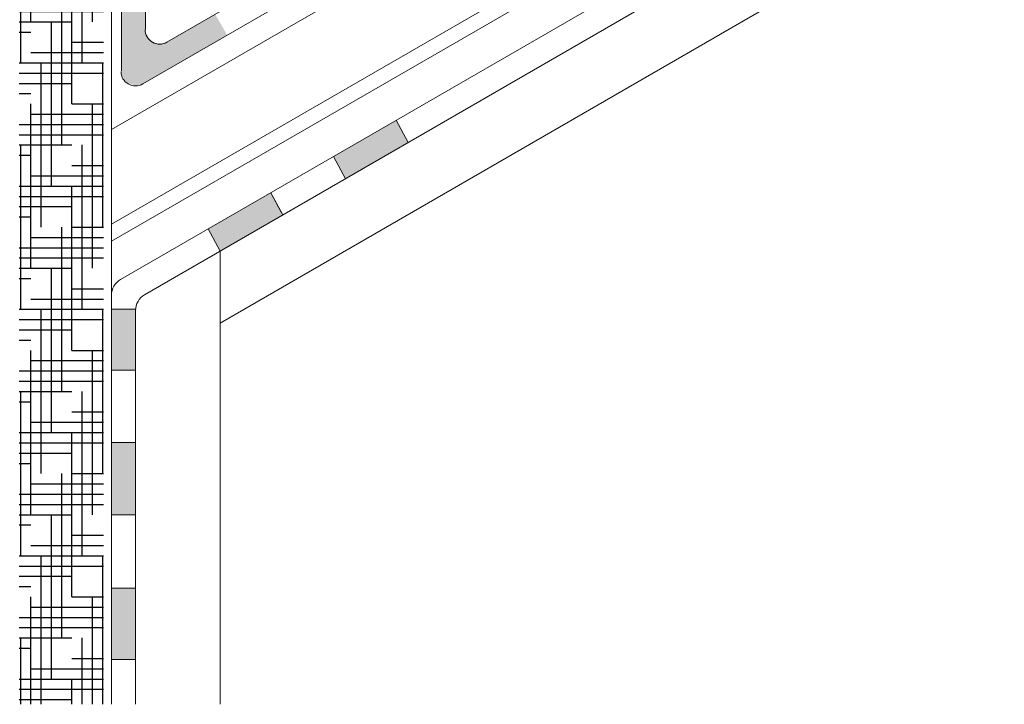
# Model space of a CAD drawing. Units: millimetres. Extents: x 31666 to 35866, y 3319 to 6289.
# Drawn here: x 35370 to 35523, y 3724 to 3829 of the extents above; entities that cross this region are included whole.
import ezdxf

# ---------------------------------------------------------------- set-up
doc = ezdxf.new("R2010")
doc.units = ezdxf.units.MM
doc.header["$LTSCALE"] = 0.75
doc.linetypes.add('CENTER', pattern=[50.8, 31.75, -6.35, 6.35, -6.35])
doc.linetypes.add('HIDDEN', pattern=[9.525, 6.35, -3.175])
for name, color, linetype, lineweight in [('размеры', 7, 'Continuous', 18), ('тонкая', 3, 'Continuous', 18), ('Тонкие', 7, 'Continuous', 15)]:
    doc.layers.add(name, color=color, linetype=linetype, lineweight=lineweight)
doc.layers.add('Текст 1', color=4, linetype='Continuous')

msp = doc.modelspace()

# ---------------------------------------------------------------- hatches: boundary and pattern name
at = {"layer": 'Текст 1', "ltscale": 13.333333, "true_color": 0x897639, "transparency": 33554495}
h = msp.add_hatch(dxfattribs=at)
h.set_pattern_fill('HOUND', color=47, style=0)
h.set_pattern_definition([(0, (-83810.9433, -101504.7923), (6.35, 1.5875), [25.4, -12.7]), (90, (-83810.9433, -101504.7923), (-1.5875, -6.35), [25.4, -12.7])])
h.paths.add_polyline_path([(35383.43, 3876.84), (35382.94, 3876.84, -0.414214), (35381.93, 3877.85), (35381.93, 3878.1, 0.414214), (35381.43, 3878.6, -0.414214), (35380.42, 3879.61), (35380.42, 3889.69, -0.414214), (35381.43, 3890.69, 0.478712), (35381.94, 3891.28, -0.463455), (35382.94, 3892.46), (35383.43, 3892.46), (35383.43, 3899), (35383.44, 3907.6, -0.26764), (35385.68, 3911.47), (35370.37, 3902.63), (35370.37, 3723.5), (35383.43, 3723.5)])
at = {"layer": 'тонкая', "ltscale": 200}
msp.add_hatch(color=7, dxfattribs=at).paths.add_polyline_path([(35386.25, 3821.08, 0.526651), (35389.58, 3819.49), (35402.55, 3826.98), (35400.69, 3830.21), (35393.31, 3825.95, -0.57735), (35389.95, 3827.89), (35389.95, 3833.91), (35386.25, 3833.91)])
h = msp.add_hatch(color=7, dxfattribs=at)
h.paths.add_polyline_path([(35411.17, 3799.16), (35409.33, 3802.59), (35399.64, 3797), (35401.48, 3793.56)])
h.paths.add_polyline_path([(35419.02, 3808.19), (35420.86, 3804.75), (35430.55, 3810.35), (35428.71, 3813.78)])
h = msp.add_hatch(color=7, dxfattribs=at)
h.paths.add_polyline_path([(35384.67, 3730.43), (35388.4, 3730.43), (35388.4, 3741.45), (35384.67, 3741.45)])
h.paths.add_polyline_path([(35384.67, 3752.77), (35388.4, 3752.77), (35388.4, 3763.96), (35384.67, 3763.96)])
h.paths.add_polyline_path([(35384.67, 3775.16), (35388.4, 3775.16), (35388.4, 3784.39, -0.016118), (35388.41, 3784.57), (35384.67, 3784.57)])

# ---------------------------------------------------------------- linework, layer by layer
at = {"layer": 'размеры', "color": 7, "ltscale": 500}
for p, q in [((35389.95, 3827.89), (35389.95, 3914.23)), ((35386.22, 3821.43), (35386.22, 3910.5)), ((35522.8, 3896.38), (35389.51, 3819.39))]:
    msp.add_line(p, q, dxfattribs=at)
at = {"layer": 'размеры', "color": 7}
for p, q in [((35384.67, 3786.74), (35384.67, 3912.08)), ((35522.8, 3900.69), (35393.24, 3825.85)), ((35522.8, 3874.86), (35384.67, 3795.11)), ((35522.8, 3868.09), (35386.07, 3789.17)), ((35522.8, 3863.61), (35389.8, 3786.82)), ((35522.8, 3852.46), (35401.46, 3782.4)), ((35401.46, 3723.5), (35401.46, 3793.61)), ((35384.67, 3723.5), (35384.67, 3786.74)), ((35388.4, 3723.5), (35388.4, 3784.39))]:
    msp.add_line(p, q, dxfattribs=at)
at = {"layer": 'размеры', "color": 7, "linetype": 'HIDDEN', "lineweight": 5, "ltscale": 100}
for p, q in [((35522.8, 3892.09), (35384.67, 3812.35)), ((35522.8, 3877.45), (35384.67, 3797.7))]:
    msp.add_line(p, q, dxfattribs=at)
at = {"layer": 'размеры', "color": 7, "ltscale": 500}
for centre in [(35392.12, 3827.79), (35388.39, 3821.33)]:
    msp.add_arc(centre, 2.24, 180, 300, dxfattribs=at)
at = {"layer": 'размеры', "color": 7}
for centre, start in [((35387.47, 3786.74), 119.993), ((35391.2, 3784.39), 120.0035)]:
    msp.add_arc(centre, 2.8, start, 180, dxfattribs=at)
at = {"layer": 'Тонкие', "color": 7, "linetype": 'CENTER', "ltscale": 10}
for p, q in [((35428.71, 3813.78), (35430.55, 3810.35)), ((35419.02, 3808.19), (35420.86, 3804.75)), ((35409.33, 3802.59), (35411.17, 3799.16)), ((35409.33, 3802.59), (35410.92, 3799.6)), ((35399.64, 3797), (35401.48, 3793.56)), ((35384.63, 3784.57), (35388.39, 3784.57)), ((35384.63, 3775.16), (35388.39, 3775.16)), ((35384.63, 3763.96), (35388.39, 3763.96)), ((35384.63, 3763.96), (35388.39, 3763.96)), ((35384.63, 3752.77), (35388.39, 3752.77)), ((35384.63, 3741.45), (35388.39, 3741.45)), ((35384.63, 3730.43), (35388.39, 3730.43))]:
    msp.add_line(p, q, dxfattribs=at)

doc.saveas('drawing.dxf')
